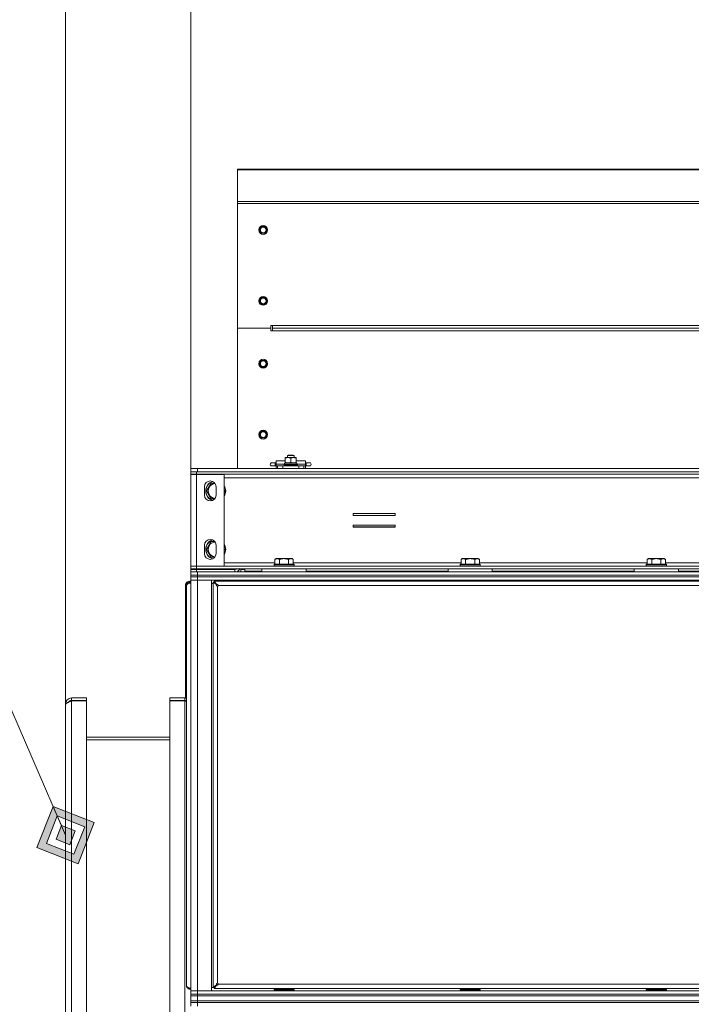
# Model space of a CAD drawing. Units: millimetres. Extents: x 0 to 29931, y -7 to 21000.
# Drawn here: x 16470 to 17275, y 16922 to 18102 of the extents above; entities that cross this region are included whole.
import ezdxf

# ---------------------------------------------------------------- set-up
doc = ezdxf.new("R2010")
doc.units = ezdxf.units.MM
doc.linetypes.add('K5LT_THIN', pattern=[0])
for name, color, linetype, true_color in [('DIM', 6, 'Continuous', 0xff00ff), ('FOR', 7, 'Continuous', 0xffffff), ('R', 1, 'Continuous', 0xff0000), ('WELDING', 7, 'Continuous', 0xffffff)]:
    doc.layers.add(name, color=color, linetype=linetype, true_color=true_color)

msp = doc.modelspace()

# ---------------------------------------------------------------- hatches: boundary and pattern name
at = {"layer": 'FOR'}
h = msp.add_hatch(color=7, dxfattribs=at)
h.paths.add_polyline_path([(16539.9, 17090.5), (16559.4, 17139.8), (16510.1, 17159.3), (16490.6, 17109.9)])
h.paths.add_polyline_path([(16535, 17101.9), (16547.9, 17134.8), (16515, 17147.8), (16502.1, 17114.9)])
h.paths.add_polyline_path([(16530, 17113.4), (16536.5, 17129.8), (16520, 17136.3), (16513.5, 17119.9)])

# ---------------------------------------------------------------- linework, layer by layer
at = {"layer": 'DIM', "color": 7, "linetype": 'K5LT_THIN', "lineweight": 18}
for p, q in [((16525, 17282.2), (16525, 19352.1)), ((16675, 17564.2), (16675, 18603.3))]:
    msp.add_line(p, q, dxfattribs=at)
at = {"layer": 'FOR', "color": 7, "linetype": 'K5LT_THIN', "lineweight": 18}
for p, q in [((15602, 19252.1), (16525, 17124.9)), ((16510.1, 17159.3), (16490.6, 17109.9)), ((16515, 17147.8), (16510.1, 17159.3)), ((16559.4, 17139.8), (16510.1, 17159.3)), ((16515, 17147.8), (16502.1, 17114.9)), ((16520, 17136.3), (16515, 17147.8)), ((16547.9, 17134.8), (16515, 17147.8)), ((16520, 17136.3), (16513.5, 17119.9)), ((16536.5, 17129.8), (16520, 17136.3)), ((16530, 17113.4), (16536.5, 17129.8)), ((16535, 17101.9), (16547.9, 17134.8)), ((16539.9, 17090.5), (16559.4, 17139.8)), ((16513.5, 17119.9), (16530, 17113.4)), ((16490.6, 17109.9), (16539.9, 17090.5)), ((16502.1, 17114.9), (16535, 17101.9))]:
    msp.add_line(p, q, dxfattribs=at)
at = {"layer": 'R', "color": 7, "linetype": 'K5LT_THIN', "lineweight": 18}
for p, q in [((16731, 17922.8), (17959, 17922.8)), ((16731, 17922.8), (16731, 17921.9)), ((16731, 17921.9), (17959, 17921.9)), ((16731, 17921.9), (16731, 17884.1)), ((16731, 17884.1), (16731, 17881.8)), ((16731, 17884.1), (17959, 17884.1)), ((16731, 17881.8), (17959, 17881.8)), ((16731, 17881.8), (16731, 17732.2)), ((16758.5, 17851.9), (16757.4, 17849.9)), ((16757.4, 17849.9), (16758.5, 17847.9)), ((16759.7, 17853.9), (16758.5, 17851.9)), ((16762, 17853.9), (16759.7, 17853.9)), ((16764.3, 17853.9), (16762, 17853.9)), ((16765.5, 17851.9), (16764.3, 17853.9)), ((16766.6, 17849.9), (16765.5, 17851.9)), ((16765.5, 17847.9), (16766.6, 17849.9)), ((16758.5, 17847.9), (16759.7, 17845.9)), ((16759.7, 17845.9), (16762, 17845.9)), ((16762, 17845.9), (16764.3, 17845.9)), ((16764.3, 17845.9), (16765.5, 17847.9)), ((16758.5, 17766.9), (16757.4, 17764.9)), ((16759.7, 17768.9), (16758.5, 17766.9)), ((16762, 17768.9), (16759.7, 17768.9)), ((16764.3, 17768.9), (16762, 17768.9)), ((16765.5, 17766.9), (16764.3, 17768.9)), ((16766.6, 17764.9), (16765.5, 17766.9)), ((16757.4, 17764.9), (16758.5, 17762.9)), ((16758.5, 17762.9), (16759.7, 17760.9)), ((16759.7, 17760.9), (16762, 17760.9)), ((16762, 17760.9), (16764.3, 17760.9)), ((16764.3, 17760.9), (16765.5, 17762.9)), ((16765.5, 17762.9), (16766.6, 17764.9)), ((16731, 17732.2), (16771, 17732.2)), ((16731, 17564.2), (16731, 17732.2)), ((16731, 17732.2), (16771, 17732.2)), ((16771, 17735.3), (16771, 17732.2)), ((16773, 17735.3), (16771, 17735.3)), ((16771, 17729), (16771, 17732.2)), ((16773, 17732.2), (16773, 17735.3)), ((16773, 17735.3), (17917, 17735.3)), ((17917, 17732.2), (16773, 17732.2)), ((16773, 17729), (16773, 17732.2)), ((17917, 17732.2), (16773, 17732.2)), ((16773, 17729), (16771, 17729)), ((17917, 17729), (16773, 17729)), ((16758.5, 17691.7), (16757.4, 17689.7)), ((16757.4, 17689.7), (16758.5, 17687.7)), ((16759.7, 17693.7), (16758.5, 17691.7)), ((16758.5, 17687.7), (16759.7, 17685.7)), ((16762, 17693.7), (16759.7, 17693.7)), ((16759.7, 17685.7), (16762, 17685.7)), ((16764.3, 17693.7), (16762, 17693.7)), ((16762, 17685.7), (16764.3, 17685.7)), ((16765.5, 17691.7), (16764.3, 17693.7)), ((16764.3, 17685.7), (16765.5, 17687.7)), ((16766.6, 17689.7), (16765.5, 17691.7)), ((16765.5, 17687.7), (16766.6, 17689.7)), ((16758.5, 17606.7), (16757.4, 17604.7)), ((16757.4, 17604.7), (16758.5, 17602.7)), ((16759.7, 17608.7), (16758.5, 17606.7)), ((16758.5, 17602.7), (16759.7, 17600.7)), ((16762, 17608.7), (16759.7, 17608.7)), ((16764.3, 17608.7), (16762, 17608.7)), ((16765.5, 17606.7), (16764.3, 17608.7)), ((16764.3, 17600.7), (16765.5, 17602.7)), ((16766.6, 17604.7), (16765.5, 17606.7)), ((16765.5, 17602.7), (16766.6, 17604.7)), ((16759.7, 17600.7), (16762, 17600.7)), ((16762, 17600.7), (16764.3, 17600.7)), ((16791, 17579.6), (16792, 17580.2)), ((16791, 17577.2), (16791, 17579.6)), ((16791, 17579.6), (16797, 17579.6)), ((16792, 17580.2), (16796.5, 17580.2)), ((16796.5, 17580.2), (16798, 17580.2)), ((16797, 17579.6), (16799, 17579.6)), ((16799, 17579.6), (16798, 17580.2)), ((16799, 17577.2), (16799, 17579.6)), ((16772.5, 17571.1), (16776.5, 17571.1)), ((16772.5, 17567.2), (16776.5, 17567.2)), ((16776.5, 17571.1), (16776.5, 17567.2)), ((16776.5, 17571.1), (16777.5, 17571.1)), ((16776.5, 17567.2), (16777.5, 17567.2)), ((16777.5, 17569.2), (16777.5, 17573.2)), ((16788.5, 17573.2), (16777.5, 17573.2)), ((16777.5, 17567.2), (16777.5, 17569.2)), ((16787.6, 17569.2), (16777.5, 17569.2)), ((16777.5, 17564.2), (16777.5, 17567.2)), ((16777.5, 17567.2), (16779.3, 17567.2)), ((16779.3, 17567.2), (16785.4, 17567.2)), ((16779.3, 17564.2), (16779.3, 17567.2)), ((16785.4, 17567.2), (16804.6, 17567.2)), ((16785.4, 17564.2), (16785.4, 17567.2)), ((16787, 17568.5), (16787.2, 17568.8)), ((16787, 17567.5), (16787, 17568.5)), ((16787, 17568.5), (16795, 17568.5)), ((16787, 17567.5), (16787.2, 17567.2)), ((16787, 17567.5), (16795, 17567.5)), ((16787.2, 17568.8), (16795, 17568.8)), ((16787.6, 17570.7), (16802.4, 17570.7)), ((16787.6, 17568.8), (16787.6, 17570.7)), ((16788.5, 17576.7), (16788.5, 17577.2)), ((16788.5, 17577.2), (16791.7, 17577.2)), ((16788.5, 17571.3), (16788.5, 17576.7)), ((16788.5, 17570.7), (16788.5, 17571.3)), ((16791.7, 17577.2), (16801.5, 17577.2)), ((16795, 17571.3), (16795, 17576.7)), ((16795, 17568.8), (16802.8, 17568.8)), ((16795, 17568.5), (16803, 17568.5)), ((16795, 17567.5), (16803, 17567.5)), ((16801.5, 17577.2), (16801.5, 17576.7)), ((16801.5, 17571.3), (16801.5, 17576.7)), ((16812.5, 17573.2), (16801.5, 17573.2)), ((16801.5, 17571.3), (16801.5, 17570.7)), ((16802.4, 17568.8), (16802.4, 17570.7)), ((16812.5, 17569.2), (16802.4, 17569.2)), ((16803, 17568.5), (16802.8, 17568.8)), ((16803, 17567.5), (16802.8, 17567.2)), ((16803, 17567.5), (16803, 17568.5)), ((16804.6, 17567.2), (16810.7, 17567.2)), ((16804.6, 17564.2), (16804.6, 17567.2)), ((16810.7, 17564.2), (16810.7, 17567.2)), ((16810.7, 17567.2), (16812.5, 17567.2)), ((16812.5, 17569.2), (16812.5, 17573.2)), ((16812.5, 17571.1), (16813.5, 17571.1)), ((16812.5, 17569.2), (16812.5, 17567.2)), ((16812.5, 17564.2), (16812.5, 17567.2)), ((16812.5, 17567.2), (16813.5, 17567.2)), ((16813.5, 17571.1), (16817.5, 17571.1)), ((16813.5, 17571.1), (16813.5, 17567.2)), ((16813.5, 17567.2), (16817.5, 17567.2)), ((16817.5, 17571.1), (16817.5, 17571.1)), ((16817.5, 17567.2), (16817.5, 17567.2)), ((16675, 17560.2), (16675, 17564.2)), ((16675, 17564.2), (16683, 17564.2)), ((16675, 17560.2), (16682, 17560.2)), ((16675, 17557.2), (16675, 17560.2)), ((16682, 17557.2), (16675, 17557.2)), ((16675, 17557.2), (16675, 17557)), ((16675, 17447.2), (16675, 17557)), ((16675, 17557), (16682, 17557)), ((16676, 17557), (16676, 17557.2)), ((16682, 17557.2), (16682, 17560.2)), ((16682, 17560.2), (18008, 17560.2)), ((16682, 17557.2), (16682, 17557)), ((16682, 17557.2), (18008, 17557.2)), ((16682, 17557), (16715, 17557)), ((16682, 17557), (16682, 17447.2)), ((16683, 17564.2), (18007, 17564.2)), ((16683, 17560.2), (16683, 17564.2)), ((16683, 17560.2), (18007, 17560.2)), ((16715, 17557), (16715, 17447.2)), ((16694, 17537.2), (16699.5, 17546.7)), ((16699.5, 17546.7), (16703.9, 17546.7)), ((16715, 17553.1), (17975, 17553.1)), ((16691.5, 17532.2), (16691.5, 17542.2)), ((16699.5, 17527.7), (16694, 17537.2)), ((16705.5, 17542.2), (16705.5, 17532.2)), ((16715, 17538.8), (16716, 17537.2)), ((16703.9, 17527.7), (16699.5, 17527.7)), ((16869.7, 17510.4), (16869.7, 17507.9)), ((16920.2, 17510.4), (16869.7, 17510.4)), ((16869.7, 17507.9), (16920.2, 17507.9)), ((16920.2, 17507.9), (16920.2, 17510.4)), ((16869.7, 17496.4), (16869.7, 17493.9)), ((16920.2, 17496.4), (16869.7, 17496.4)), ((16920.2, 17493.9), (16920.2, 17496.4)), ((16920.2, 17494.2), (16869.7, 17494.2)), ((16869.7, 17493.9), (16920.2, 17493.9)), ((16691.5, 17462.2), (16691.5, 17472.2)), ((16694, 17467.2), (16699.5, 17476.7)), ((16699.5, 17476.7), (16703.9, 17476.7)), ((16705.5, 17472.2), (16705.5, 17462.2)), ((16699.5, 17457.7), (16694, 17467.2)), ((16715, 17468.8), (16716, 17467.2)), ((16703.9, 17457.7), (16699.5, 17457.7)), ((16715, 17451.1), (16776, 17451.1)), ((16775.3, 17449.7), (16775, 17449.3)), ((16775, 17447.5), (16775, 17449.3)), ((16775, 17449.3), (16799, 17449.3)), ((16775.3, 17449.7), (16798.7, 17449.7)), ((16777.5, 17456.2), (16776, 17455.1)), ((16776, 17449.7), (16776, 17455.1)), ((16777.5, 17456.2), (16778.7, 17456.2)), ((16778.7, 17456.2), (16787, 17456.2)), ((16781.5, 17449.7), (16781.5, 17455.1)), ((16787, 17456.2), (16795.2, 17456.2)), ((16792.5, 17449.7), (16792.5, 17455.1)), ((16795.2, 17456.2), (16796.5, 17456.2)), ((16796.5, 17456.2), (16798, 17455.1)), ((16798, 17449.7), (16798, 17455.1)), ((16798, 17451.1), (16999.2, 17451.1)), ((16798.7, 17449.7), (16799, 17449.3)), ((16799, 17447.5), (16799, 17449.3)), ((16998.5, 17449.7), (16998.2, 17449.3)), ((16998.2, 17447.5), (16998.2, 17449.3)), ((16998.2, 17449.3), (17022.2, 17449.3)), ((16998.5, 17449.7), (17021.9, 17449.7)), ((17000.7, 17456.2), (16999.2, 17455.1)), ((16999.2, 17449.7), (16999.2, 17455.1)), ((17000.7, 17456.2), (17001.9, 17456.2)), ((17001.9, 17456.2), (17010.2, 17456.2)), ((17004.7, 17449.7), (17004.7, 17455.1)), ((17010.2, 17456.2), (17018.4, 17456.2)), ((17015.7, 17449.7), (17015.7, 17455.1)), ((17018.4, 17456.2), (17019.7, 17456.2)), ((17019.7, 17456.2), (17021.2, 17455.1)), ((17021.2, 17449.7), (17021.2, 17455.1)), ((17021.2, 17451.1), (17222.4, 17451.1)), ((17021.9, 17449.7), (17022.2, 17449.3)), ((17022.2, 17447.5), (17022.2, 17449.3)), ((17221.7, 17449.7), (17221.4, 17449.3)), ((17221.4, 17447.5), (17221.4, 17449.3)), ((17221.4, 17449.3), (17245.4, 17449.3)), ((17221.7, 17449.7), (17245.1, 17449.7)), ((17223.9, 17456.2), (17222.4, 17455.1)), ((17222.4, 17449.7), (17222.4, 17455.1)), ((17223.9, 17456.2), (17225.1, 17456.2)), ((17225.1, 17456.2), (17233.4, 17456.2)), ((17227.9, 17449.7), (17227.9, 17455.1)), ((17233.4, 17456.2), (17241.6, 17456.2)), ((17238.9, 17449.7), (17238.9, 17455.1)), ((17241.6, 17456.2), (17242.9, 17456.2)), ((17242.9, 17456.2), (17244.4, 17455.1)), ((17244.4, 17449.7), (17244.4, 17455.1)), ((17244.4, 17451.1), (17445.6, 17451.1)), ((17245.1, 17449.7), (17245.4, 17449.3)), ((17245.4, 17447.5), (17245.4, 17449.3)), ((16682, 17447.2), (16675, 17447.2)), ((16675, 17447.2), (16682, 17447.2)), ((16675, 17447.2), (16675, 17444.1)), ((16675, 17447.2), (16675, 17447.2)), ((16682, 17444.1), (16675, 17444.1)), ((16675, 17443.2), (16675, 17444.1)), ((16682, 17443.2), (16675, 17443.2)), ((16675, 17443.2), (16682, 17443.2)), ((16675, 17443.2), (16675, 17440.2)), ((16675, 17443.2), (16675, 17443.2)), ((16675, 17440.2), (16683, 17440.2)), ((16675, 17436.2), (16675, 17440.2)), ((16683, 17436.2), (16675, 17436.2)), ((16675, 17434.2), (16675, 17436.2)), ((16675, 17436.2), (16683, 17436.2)), ((16676, 17443.2), (16676, 17443.2)), ((16715, 17447.2), (16682, 17447.2)), ((16682, 17447.2), (16682, 17444.1)), ((16682, 17447.2), (18008, 17447.2)), ((16682, 17447.2), (16682, 17447.2)), ((16682, 17444.1), (16682, 17443.2)), ((16682, 17444.1), (18008, 17444.1)), ((16728, 17443.2), (16682, 17443.2)), ((16682, 17443.2), (16682, 17440.2)), ((16728, 17443.2), (16682, 17443.2)), ((16683, 17440.2), (18007, 17440.2)), ((16683, 17436.2), (16683, 17440.2)), ((16683, 17436.2), (18007, 17436.2)), ((16683, 17436.2), (18007, 17436.2)), ((16683, 17434.2), (16683, 17436.2)), ((16728, 17444.1), (16728, 17443.2)), ((16728, 17443.2), (16728, 17440.2)), ((16735, 17443.2), (16735, 17444.1)), ((16735, 17440.2), (16735, 17443.2)), ((16735, 17443.2), (16738, 17443.2)), ((16735, 17443.2), (16740, 17443.2)), ((16738, 17443.2), (16738, 17444.1)), ((16740, 17441.2), (16740, 17444.1)), ((16740, 17441.2), (16760.5, 17441.2)), ((16760.5, 17444.1), (16760.5, 17440.2)), ((16813.5, 17444.1), (16760.5, 17444.1)), ((16813.5, 17440.2), (16760.5, 17440.2)), ((16775, 17447.5), (16775.3, 17447.2)), ((16775, 17447.5), (16799, 17447.5)), ((16799, 17447.5), (16798.7, 17447.2)), ((16813.5, 17444.1), (16813.5, 17440.2)), ((16813.5, 17441.2), (16983.7, 17441.2)), ((16983.7, 17444.1), (16983.7, 17440.2)), ((17036.7, 17444.1), (16983.7, 17444.1)), ((17036.7, 17440.2), (16983.7, 17440.2)), ((16998.2, 17447.5), (16998.5, 17447.2)), ((16998.2, 17447.5), (17022.2, 17447.5)), ((17022.2, 17447.5), (17021.9, 17447.2)), ((17036.7, 17444.1), (17036.7, 17440.2)), ((17036.7, 17441.2), (17206.9, 17441.2)), ((17206.9, 17444.1), (17206.9, 17440.2)), ((17259.9, 17444.1), (17206.9, 17444.1)), ((17259.9, 17440.2), (17206.9, 17440.2)), ((17221.4, 17447.5), (17221.7, 17447.2)), ((17221.4, 17447.5), (17245.4, 17447.5)), ((17245.4, 17447.5), (17245.1, 17447.2)), ((17259.9, 17444.1), (17259.9, 17440.2)), ((17259.9, 17441.2), (17430.1, 17441.2)), ((16668.9, 17425.3), (16668.7, 17424.6)), ((16668.7, 17424.8), (16668.7, 17424.8)), ((16670.7, 17427.2), (16668.9, 17425.3)), ((16673.6, 17427.9), (16670.7, 17427.2)), ((16673.8, 17429.2), (16673.8, 17428)), ((16673.8, 17429.2), (16675, 17429.2)), ((16683, 17434.2), (16675, 17434.2)), ((16675, 17434.2), (16683, 17434.2)), ((16675, 17434.2), (16675, 17430.2)), ((16683, 17430.2), (16675, 17430.2)), ((16675, 16938.2), (16675, 17430.2)), ((16675, 17430.2), (16683, 17430.2)), ((16683, 17434.2), (18007, 17434.2)), ((16683, 17434.2), (16683, 17430.2)), ((18007, 17434.2), (16683, 17434.2)), ((16683, 17430.2), (16683, 16938.2)), ((16683, 17430.2), (16700, 17430.2)), ((18007, 17430.2), (16683, 17430.2)), ((16700, 17430.2), (16700, 16938.2)), ((16702, 17426.2), (16700, 17426.2)), ((16702, 17428), (16702, 16942.3)), ((16706.3, 17424.6), (16702, 17428)), ((16702, 17428), (16703.2, 17428)), ((17986.8, 17429.2), (16703.2, 17429.2)), ((16703.2, 17428), (16703.2, 17429.2)), ((16703.2, 17429.2), (16706.5, 17424.8)), ((16703.2, 17428), (16706.5, 17424.6)), ((16706.5, 17424.6), (16703.2, 17428)), ((16706.3, 17424.6), (16706.5, 17424.6)), ((16706.5, 17424.8), (16706.5, 17424.6)), ((16781, 17429.2), (16781, 17430.2)), ((16793, 17429.2), (16793, 17430.2)), ((17004.2, 17429.2), (17004.2, 17430.2)), ((17016.2, 17429.2), (17016.2, 17430.2)), ((17227.4, 17429.2), (17227.4, 17430.2)), ((17239.4, 17429.2), (17239.4, 17430.2)), ((16668.6, 17423.9), (16668.7, 17423.9)), ((16668.6, 17422.9), (16668.6, 17423.9)), ((16668.6, 17289.1), (16668.6, 17422.9)), ((16669.8, 17422.9), (16669.9, 17422.9)), ((16669.8, 17422), (16669.8, 17422.9)), ((16669.8, 16946.3), (16669.8, 17422)), ((16669.9, 17423.8), (16669.9, 17423.8)), ((16707.2, 17422.9), (16707.2, 16947.3)), ((17981.8, 17423.9), (16708.2, 17423.9)), ((16550, 17289.2), (16532, 17289.2)), ((16532, 17289.2), (16532, 17286.2)), ((16550, 17286.2), (16532, 17286.2)), ((16532, 17285.8), (16532, 15792.5)), ((16532, 17285.8), (16550, 17285.8)), ((16550, 17289.2), (16550, 17286.2)), ((16550, 17285.8), (16550, 15792.5)), ((16668, 17289.2), (16650, 17289.2)), ((16650, 17289.2), (16650, 17286.2)), ((16668, 17286.2), (16650, 17286.2)), ((16650, 17285.8), (16668, 17285.8)), ((16650, 15792.5), (16650, 17285.8)), ((16668, 17289.2), (16668, 17286.2)), ((16668, 15792.5), (16668, 17285.8)), ((16668.6, 17285.5), (16668.6, 17286.1)), ((16525, 17282.2), (16525, 17246.2)), ((16525.4, 17282.2), (16525, 17282.2)), ((16525, 15797.2), (16525, 17281.1)), ((16550, 17242.2), (16650, 17242.2)), ((16650, 17239.2), (16550, 17239.2)), ((16669.8, 16945.3), (16669.8, 16946.3)), ((16669.8, 16945.3), (16669.9, 16945.3)), ((16669.9, 16944.5), (16669.9, 16944.5)), ((16700, 16942.2), (16703.2, 16942.2)), ((16702, 16942.3), (16706.3, 16945.7)), ((16703.2, 16942.3), (16702, 16942.3)), ((16706.5, 16945.7), (16703.2, 16942.3)), ((16703.2, 16942.3), (16706.5, 16945.7)), ((16706.5, 16945.5), (16703.2, 16941.2)), ((16703.2, 16941.2), (16703.2, 16942.3)), ((16703.2, 16941.2), (17986.8, 16941.2)), ((16706.3, 16945.7), (16706.5, 16945.7)), ((16706.5, 16945.5), (16706.5, 16945.7)), ((16708.2, 16946.3), (17981.8, 16946.3)), ((16781, 16941.2), (16781, 16939.7)), ((16793, 16941.2), (16793, 16939.7)), ((17000.7, 16941.2), (17000.7, 16939.7)), ((17010.2, 16941.2), (17010.2, 16939.7)), ((17019.7, 16941.2), (17019.7, 16939.7)), ((17223.9, 16941.2), (17223.9, 16939.7)), ((17233.4, 16941.2), (17233.4, 16939.7)), ((17242.9, 16941.2), (17242.9, 16939.7)), ((16675, 16938.2), (16683, 16938.2)), ((16675, 16934.2), (16675, 16938.2)), ((16683, 16938.2), (16675, 16938.2)), ((16675, 16932.2), (16675, 16934.2)), ((16675, 16934.2), (16683, 16934.2)), ((16683, 16934.2), (16675, 16934.2)), ((16683, 16932.2), (16675, 16932.2)), ((16675, 16926.2), (16675, 16932.2)), ((16675, 16932.2), (16683, 16932.2)), ((16683, 16934.2), (16683, 16938.2)), ((16700, 16938.2), (16683, 16938.2)), ((16683, 16938.2), (18007, 16938.2)), ((16683, 16934.2), (18007, 16934.2)), ((16683, 16932.2), (16683, 16934.2)), ((16683, 16934.2), (18007, 16934.2)), ((16683, 16932.2), (18007, 16932.2)), ((16683, 16932.2), (18007, 16932.2)), ((16683, 16926.2), (16683, 16932.2)), ((16775, 16939.3), (16775.2, 16939.7)), ((16775, 16938.2), (16775, 16939.3)), ((16775, 16939.3), (16799, 16939.3)), ((16775.2, 16939.7), (16798.8, 16939.7)), ((16799, 16939.3), (16798.8, 16939.7)), ((16799, 16938.2), (16799, 16939.3)), ((16998.2, 16939.3), (16998.4, 16939.7)), ((16998.2, 16939.3), (16998.2, 16938.2)), ((17022.2, 16939.3), (16998.2, 16939.3)), ((17022, 16939.7), (16998.4, 16939.7)), ((17022.2, 16939.3), (17022, 16939.7)), ((17022.2, 16939.3), (17022.2, 16938.2)), ((17221.4, 16939.3), (17221.6, 16939.7)), ((17221.4, 16939.3), (17221.4, 16938.2)), ((17245.4, 16939.3), (17221.4, 16939.3)), ((17245.2, 16939.7), (17221.6, 16939.7)), ((17245.4, 16939.3), (17245.2, 16939.7)), ((17245.4, 16939.3), (17245.4, 16938.2)), ((16675, 16924.2), (16675, 16926.2)), ((16675, 16926.2), (16683, 16926.2)), ((16683, 16926.2), (16675, 16926.2)), ((16675, 16924.2), (16683, 16924.2)), ((16675, 16924.2), (16675, 16920.1)), ((16683, 16924.2), (16675, 16924.2)), ((16683, 16926.2), (18007, 16926.2)), ((16683, 16924.2), (16683, 16926.2)), ((16683, 16926.2), (18007, 16926.2)), ((16683, 16924.2), (16683, 16920.1)), ((18007, 16924.2), (16683, 16924.2)), ((16683, 16924.2), (18007, 16924.2))]:
    msp.add_line(p, q, dxfattribs=at)
for centre, radius in [((16762, 17849.9), 5.25), ((16762, 17849.9), 3.46), ((16762, 17764.9), 5.25), ((16762, 17764.9), 3.46), ((16762, 17689.7), 5.25), ((16762, 17689.7), 3.46), ((16762, 17604.7), 5.25), ((16762, 17604.7), 3.46)]:
    msp.add_circle(centre, radius, dxfattribs=at)
for centre, radius, start, end in [((16762, 17849.9), 4, 150, 180), ((16762, 17849.9), 4, 180, 210), ((16762, 17849.9), 4, 90, 150), ((16762, 17849.9), 4, 30, 90), ((16762, 17849.9), 4, 330, 30), ((16762, 17849.9), 4, 210, 270), ((16762, 17849.9), 4, 270, 330), ((16762, 17764.9), 4, 150, 180), ((16762, 17764.9), 4, 90, 150), ((16762, 17764.9), 4, 30, 90), ((16762, 17764.9), 4, 330, 30), ((16762, 17764.9), 4, 180, 210), ((16762, 17764.9), 4, 210, 270), ((16762, 17764.9), 4, 270, 330), ((16762, 17689.7), 4, 150, 180), ((16762, 17689.7), 4, 180, 210), ((16762, 17689.7), 4, 90, 150), ((16762, 17689.7), 4, 210, 270), ((16762, 17689.7), 4, 30, 90), ((16762, 17689.7), 4, 270, 330), ((16762, 17689.7), 4, 330, 30), ((16762, 17604.7), 4, 150, 180), ((16762, 17604.7), 4, 180, 210), ((16762, 17604.7), 4, 90, 150), ((16762, 17604.7), 4, 210, 270), ((16762, 17604.7), 4, 30, 90), ((16762, 17604.7), 4, 270, 330), ((16762, 17604.7), 4, 330, 30), ((16772.5, 17569.2), 2, 89.9995, 270.0005), ((16817.5, 17569.2), 2, 269.9995, 90.0005), ((16698.5, 17542.2), 7, 0, 180), ((16705, 17537.2), 12, 107.9571, 252.0429), ((16705, 17537.2), 11.8, 107.0363, 252.9637), ((16705, 17537.2), 8.97, 94.5817, 265.4183), ((16705, 17537.2), 12, 326.4427, 33.5573), ((16705, 17537.2), 11.8, 327.7296, 32.2704), ((16698.5, 17532.2), 7, 180, 0), ((16698.5, 17472.2), 7, 0, 180), ((16705, 17467.2), 12, 107.9571, 252.0429), ((16705, 17467.2), 11.8, 107.0363, 252.9637), ((16705, 17467.2), 8.97, 94.5817, 265.4183), ((16705, 17467.2), 12, 326.4427, 33.5573), ((16705, 17467.2), 11.8, 327.7296, 32.2704), ((16698.5, 17462.2), 7, 180, 0), ((16728, 17447.2), 7, 270, 334.6231), ((16728, 17447.2), 4, 270, 311.4096), ((16673.8, 17423.9), 5.2, 170.3769, 180), ((16673.8, 17423.9), 5.2, 90, 170.3769), ((16675, 17422.9), 5.2, 90, 170.3769), ((16675, 17422.9), 5.2, 170.3769, 180), ((16707.2, 17423.9), 1, 270, 0), ((16532, 17282.2), 7, 90, 180), ((16532, 17282.2), 4, 90, 147.7099), ((16668, 17282.2), 7, 75.0994, 90), ((16668, 17282.2), 4, 63.2563, 90), ((16675, 16945.3), 5.2, 180, 189.6231), ((16675, 16945.3), 5.2, 189.6231, 270), ((16707.2, 16946.3), 1, 0, 90)]:
    msp.add_arc(centre, radius, start, end, dxfattribs=at)
msp.add_ellipse((16675, 17422.9), major_axis=(5.2, 0), ratio=0.769231, start_param=1.570796, end_param=2.973639, dxfattribs=at)
at = {"layer": 'WELDING', "color": 7, "linetype": 'K5LT_THIN', "lineweight": 18}
for p, q in [((16772.5, 17571.1), (16772.5, 17571.1)), ((16772.5, 17567.2), (16772.5, 17567.2)), ((16716, 17537.2), (16715, 17535.5)), ((16716, 17467.2), (16715, 17465.5)), ((16668, 17285.8), (16668.5, 17285.6)), ((16668.5, 17285.6), (16668.5, 17285.6)), ((16668.5, 17285.6), (16668.5, 17285.6)), ((16668.5, 17285.6), (16668.5, 17285.6)), ((16668.5, 17285.6), (16668.6, 17285.5)), ((16668.6, 17285.5), (16668.8, 17285.5)), ((16668.8, 17285.5), (16668.9, 17285.4)), ((16668.9, 17285.4), (16668.9, 17285.4)), ((16668.9, 17285.4), (16668.9, 17285.4)), ((16668.9, 17285.4), (16669, 17285.4)), ((16669, 17285.4), (16669.1, 17285.3)), ((16669.1, 17285.3), (16669.2, 17285.3)), ((16669.2, 17285.3), (16669.4, 17285.2)), ((16669.4, 17285.2), (16669.4, 17285.2)), ((16669.4, 17285.2), (16669.4, 17285.2)), ((16669.4, 17285.2), (16669.4, 17285.2)), ((16669.4, 17285.2), (16669.5, 17285.1)), ((16669.5, 17285.1), (16669.7, 17285.1)), ((16669.7, 17285.1), (16669.8, 17285))]:
    msp.add_line(p, q, dxfattribs=at)
for points, knots in [([(16791.7, 17577.2), (16791.5, 17577.2), (16791.1, 17577.2), (16790.3, 17577.1), (16789.4, 17577), (16788.8, 17576.8), (16788.5, 17576.7)], [0, 0, 0, 0, 1.435245, 2.875908, 4.882889, 7, 7, 7, 7]), ([(16788.5, 17571.3), (16788.9, 17571.2), (16789.4, 17571), (16790.1, 17570.9), (16790.7, 17570.8), (16791.2, 17570.8), (16791.6, 17570.7), (16791.7, 17570.7)], [0, 0, 0, 0, 2.763221, 4.094984, 5.429703, 6.74369, 8, 8, 8, 8]), ([(16791.7, 17570.7), (16792, 17570.7), (16792.4, 17570.8), (16793.1, 17570.8), (16793.9, 17571), (16794.6, 17571.2), (16795, 17571.3)], [0, 0, 0, 0, 1.408334, 2.699716, 4.347771, 7, 7, 7, 7]), ([(16795, 17576.7), (16794.6, 17576.8), (16794, 17577), (16793.2, 17577.1), (16792.6, 17577.2), (16792.2, 17577.2), (16791.9, 17577.2), (16791.7, 17577.2)], [0, 0, 0, 0, 3.21606, 4.562169, 5.85444, 7.091223, 8, 8, 8, 8]), ([(16801.5, 17576.7), (16801.2, 17576.8), (16800.9, 17576.9), (16800.3, 17577), (16799.9, 17577.1), (16799.4, 17577.2), (16798.8, 17577.2), (16798.3, 17577.3), (16797.9, 17577.2), (16797.6, 17577.2), (16797.2, 17577.2), (16796.8, 17577.1), (16796.3, 17577), (16795.7, 17576.9), (16795.2, 17576.7), (16795, 17576.7)], [0, 0, 0, 0, 2.088667, 2.71691, 4.09158, 5.269184, 6.530032, 8.002242, 8.778571, 9.697781, 10.615939, 11.535476, 12.447686, 14.229245, 16, 16, 16, 16]), ([(16795, 17571.3), (16795.4, 17571.2), (16795.9, 17571), (16796.6, 17570.9), (16797.2, 17570.8), (16797.7, 17570.8), (16798.1, 17570.7), (16798.2, 17570.7)], [0, 0, 0, 0, 2.763221, 4.094984, 5.429703, 6.74369, 8, 8, 8, 8]), ([(16798.2, 17570.7), (16798.4, 17570.7), (16798.8, 17570.8), (16799.4, 17570.8), (16800.3, 17571), (16801, 17571.2), (16801.5, 17571.3)], [0, 0, 0, 0, 1.168741, 2.328002, 3.738791, 7, 7, 7, 7]), ([(16776, 17455.1), (16776.2, 17455.3), (16776.5, 17455.5), (16776.9, 17455.7), (16777.3, 17455.9), (16777.8, 17456), (16778.2, 17456.1), (16778.5, 17456.1), (16778.7, 17456.2), (16778.7, 17456.2)], [0, 0, 0, 0, 2.066603, 3.173746, 5.147824, 6.604769, 8.158967, 9.382212, 10, 10, 10, 10]), ([(16778.7, 17456.2), (16778.9, 17456.2), (16779.1, 17456.1), (16779.5, 17456.1), (16780, 17456), (16780.4, 17455.8), (16780.9, 17455.5), (16781.3, 17455.3), (16781.5, 17455.1)], [0, 0, 0, 0, 1.223859, 2.39982, 3.845706, 5.448847, 6.557806, 9, 9, 9, 9]), ([(16781.5, 17455.1), (16781.6, 17455.2), (16781.9, 17455.3), (16782.5, 17455.5), (16783.3, 17455.7), (16784.2, 17455.9), (16785, 17456), (16785.5, 17456.1), (16786, 17456.1), (16786.3, 17456.1), (16786.7, 17456.1), (16786.9, 17456.2), (16787, 17456.2)], [0, 0, 0, 0, 1.445393, 3.758023, 7.226967, 11.441055, 14.080791, 16.720528, 18.040396, 19.360264, 20.680132, 22, 22, 22, 22]), ([(16787, 17456.2), (16787.1, 17456.2), (16787.4, 17456.1), (16787.8, 17456.1), (16788.2, 17456.1), (16788.8, 17456), (16789.4, 17455.9), (16790.4, 17455.8), (16791.2, 17455.6), (16792, 17455.3), (16792.3, 17455.2), (16792.5, 17455.1)], [0, 0, 0, 0, 1.619608, 3.239216, 4.858824, 6.478431, 9.606212, 12.733992, 17.553195, 19.776598, 22, 22, 22, 22]), ([(16792.5, 17455.1), (16792.7, 17455.3), (16793, 17455.5), (16793.4, 17455.7), (16793.8, 17455.9), (16794.3, 17456), (16794.7, 17456.1), (16795, 17456.1), (16795.2, 17456.2), (16795.2, 17456.2)], [0, 0, 0, 0, 2.066603, 3.173746, 5.147824, 6.604769, 8.158967, 9.382212, 10, 10, 10, 10]), ([(16795.2, 17456.2), (16795.4, 17456.2), (16795.6, 17456.1), (16796, 17456.1), (16796.5, 17456), (16796.9, 17455.8), (16797.4, 17455.5), (16797.8, 17455.3), (16798, 17455.1)], [0, 0, 0, 0, 1.223859, 2.39982, 3.845706, 5.448847, 6.557806, 9, 9, 9, 9]), ([(16999.2, 17455.1), (16999.4, 17455.3), (16999.7, 17455.5), (17000.1, 17455.7), (17000.5, 17455.9), (17001, 17456), (17001.4, 17456.1), (17001.7, 17456.1), (17001.9, 17456.2), (17001.9, 17456.2)], [0, 0, 0, 0, 2.066603, 3.173746, 5.147824, 6.604769, 8.158967, 9.382212, 10, 10, 10, 10]), ([(17001.9, 17456.2), (17002.1, 17456.2), (17002.3, 17456.1), (17002.7, 17456.1), (17003.2, 17456), (17003.6, 17455.8), (17004.1, 17455.5), (17004.5, 17455.3), (17004.7, 17455.1)], [0, 0, 0, 0, 1.223859, 2.39982, 3.845706, 5.448847, 6.557806, 9, 9, 9, 9]), ([(17004.7, 17455.1), (17004.8, 17455.2), (17005.1, 17455.3), (17005.7, 17455.5), (17006.5, 17455.7), (17007.4, 17455.9), (17008.2, 17456), (17008.7, 17456.1), (17009.2, 17456.1), (17009.5, 17456.1), (17009.9, 17456.1), (17010.1, 17456.2), (17010.2, 17456.2)], [0, 0, 0, 0, 1.445393, 3.758023, 7.226967, 11.441055, 14.080791, 16.720528, 18.040396, 19.360264, 20.680132, 22, 22, 22, 22]), ([(17010.2, 17456.2), (17010.3, 17456.2), (17010.6, 17456.1), (17011, 17456.1), (17011.4, 17456.1), (17012, 17456), (17012.6, 17455.9), (17013.6, 17455.8), (17014.4, 17455.6), (17015.2, 17455.3), (17015.5, 17455.2), (17015.7, 17455.1)], [0, 0, 0, 0, 1.619608, 3.239216, 4.858824, 6.478431, 9.606212, 12.733992, 17.553195, 19.776598, 22, 22, 22, 22]), ([(17015.7, 17455.1), (17015.9, 17455.3), (17016.2, 17455.5), (17016.6, 17455.7), (17017, 17455.9), (17017.5, 17456), (17017.9, 17456.1), (17018.2, 17456.1), (17018.4, 17456.2), (17018.4, 17456.2)], [0, 0, 0, 0, 2.066603, 3.173746, 5.147824, 6.604769, 8.158967, 9.382212, 10, 10, 10, 10]), ([(17018.4, 17456.2), (17018.6, 17456.2), (17018.8, 17456.1), (17019.2, 17456.1), (17019.7, 17456), (17020.1, 17455.8), (17020.6, 17455.5), (17021, 17455.3), (17021.2, 17455.1)], [0, 0, 0, 0, 1.223859, 2.39982, 3.845706, 5.448847, 6.557806, 9, 9, 9, 9]), ([(17222.4, 17455.1), (17222.6, 17455.3), (17222.9, 17455.5), (17223.3, 17455.7), (17223.7, 17455.9), (17224.2, 17456), (17224.6, 17456.1), (17224.9, 17456.1), (17225.1, 17456.2), (17225.1, 17456.2)], [0, 0, 0, 0, 2.066603, 3.173746, 5.147824, 6.604769, 8.158967, 9.382212, 10, 10, 10, 10]), ([(17225.1, 17456.2), (17225.3, 17456.2), (17225.5, 17456.1), (17225.9, 17456.1), (17226.4, 17456), (17226.8, 17455.8), (17227.3, 17455.5), (17227.7, 17455.3), (17227.9, 17455.1)], [0, 0, 0, 0, 1.223859, 2.39982, 3.845706, 5.448847, 6.557806, 9, 9, 9, 9]), ([(17227.9, 17455.1), (17228, 17455.2), (17228.3, 17455.3), (17228.9, 17455.5), (17229.7, 17455.7), (17230.6, 17455.9), (17231.4, 17456), (17231.9, 17456.1), (17232.4, 17456.1), (17232.7, 17456.1), (17233.1, 17456.1), (17233.3, 17456.2), (17233.4, 17456.2)], [0, 0, 0, 0, 1.445393, 3.758023, 7.226967, 11.441055, 14.080791, 16.720528, 18.040396, 19.360264, 20.680132, 22, 22, 22, 22]), ([(17233.4, 17456.2), (17233.5, 17456.2), (17233.8, 17456.1), (17234.2, 17456.1), (17234.6, 17456.1), (17235.2, 17456), (17235.8, 17455.9), (17236.8, 17455.8), (17237.6, 17455.6), (17238.4, 17455.3), (17238.7, 17455.2), (17238.9, 17455.1)], [0, 0, 0, 0, 1.619608, 3.239216, 4.858824, 6.478431, 9.606212, 12.733992, 17.553195, 19.776598, 22, 22, 22, 22]), ([(17238.9, 17455.1), (17239.1, 17455.3), (17239.4, 17455.5), (17239.8, 17455.7), (17240.2, 17455.9), (17240.7, 17456), (17241.1, 17456.1), (17241.4, 17456.1), (17241.6, 17456.2), (17241.6, 17456.2)], [0, 0, 0, 0, 2.066603, 3.173746, 5.147824, 6.604769, 8.158967, 9.382212, 10, 10, 10, 10]), ([(17241.6, 17456.2), (17241.8, 17456.2), (17242, 17456.1), (17242.4, 17456.1), (17242.9, 17456), (17243.3, 17455.8), (17243.8, 17455.5), (17244.2, 17455.3), (17244.4, 17455.1)], [0, 0, 0, 0, 1.223859, 2.39982, 3.845706, 5.448847, 6.557806, 9, 9, 9, 9]), ([(16668.7, 17424.6), (16668.7, 17424.6), (16668.7, 17424.5), (16668.7, 17424.3), (16668.7, 17424.2), (16668.7, 17424), (16668.7, 17423.9), (16668.7, 17423.7), (16668.7, 17423.6), (16668.7, 17423.4), (16668.7, 17423.3), (16668.7, 17423.2), (16668.6, 17423.1), (16668.6, 17423), (16668.6, 17423), (16668.6, 17423), (16668.6, 17422.9), (16668.6, 17422.9)], [0, 0, 0, 0, 1.504505, 2.81434, 3.972756, 5.153591, 6.361741, 7.555487, 8.761047, 9.978755, 11.210245, 12.448996, 13.683637, 14.911265, 16.210718, 17.240384, 18, 18, 18, 18]), ([(16707.2, 17422.9), (16707.1, 17422.9), (16707, 17423), (16706.8, 17423), (16706.6, 17423.1), (16706.5, 17423.2), (16706.3, 17423.3), (16706.2, 17423.4), (16706.1, 17423.5), (16706.1, 17423.7), (16706, 17423.8), (16706, 17424), (16706, 17424.1), (16706.1, 17424.3), (16706.2, 17424.4), (16706.2, 17424.5), (16706.3, 17424.6), (16706.3, 17424.6)], [0, 0, 0, 0, 1.470866, 2.756302, 3.913126, 5.112062, 6.359704, 7.595701, 8.829867, 10.050416, 11.257472, 12.455125, 13.649414, 14.853025, 16.044355, 17.09644, 18, 18, 18, 18]), ([(16707.2, 17422.9), (16707.1, 17422.9), (16707, 17423), (16706.9, 17423), (16706.8, 17423.1), (16706.6, 17423.2), (16706.5, 17423.3), (16706.4, 17423.4), (16706.4, 17423.6), (16706.3, 17423.7), (16706.3, 17423.9), (16706.3, 17424), (16706.3, 17424.2), (16706.4, 17424.4), (16706.4, 17424.5), (16706.5, 17424.6), (16706.5, 17424.6)], [0, 0, 0, 0, 1.431968, 2.683968, 3.812303, 4.983484, 6.206496, 7.424194, 8.64762, 9.864829, 11.074261, 12.279315, 13.489232, 14.680729, 15.853079, 17, 17, 17, 17]), ([(16706.5, 17424.8), (16706.6, 17424.9), (16706.7, 17425), (16706.8, 17425), (16707, 17425.1), (16707.1, 17425.1), (16707.3, 17425.1), (16707.4, 17425.1), (16707.6, 17425), (16707.7, 17425), (16707.8, 17424.8), (16708, 17424.7), (16708.1, 17424.6), (16708.1, 17424.4), (16708.2, 17424.2), (16708.2, 17424.1), (16708.2, 17424), (16708.2, 17423.9)], [0, 0, 0, 0, 1.504505, 2.81434, 3.972756, 5.153591, 6.361741, 7.555487, 8.761047, 9.978755, 11.210245, 12.448996, 13.683637, 14.911265, 16.210718, 17.240384, 18, 18, 18, 18]), ([(16706.5, 17424.6), (16706.6, 17424.7), (16706.7, 17424.7), (16706.8, 17424.8), (16707, 17424.8), (16707.2, 17424.8), (16707.3, 17424.8), (16707.5, 17424.8), (16707.6, 17424.8), (16707.8, 17424.7), (16707.9, 17424.6), (16708, 17424.5), (16708.1, 17424.3), (16708.2, 17424.2), (16708.2, 17424.1), (16708.2, 17424), (16708.2, 17423.9)], [0, 0, 0, 0, 1.502176, 2.810833, 3.971347, 5.157416, 6.374463, 7.578465, 8.792784, 10.013189, 11.236206, 12.450171, 13.65881, 14.963383, 16.078753, 17, 17, 17, 17]), ([(16669.9, 17423.6), (16669.9, 17423.6), (16669.9, 17423.5), (16669.9, 17423.3), (16669.9, 17423.2), (16669.9, 17423), (16669.9, 17422.9), (16669.9, 17422.7), (16669.9, 17422.6), (16669.9, 17422.4), (16669.9, 17422.3), (16669.9, 17422.2), (16669.8, 17422.1), (16669.8, 17422), (16669.8, 17422), (16669.8, 17422), (16669.8, 17422), (16669.8, 17422)], [0, 0, 0, 0, 1.504505, 2.81434, 3.972756, 5.153591, 6.361741, 7.555487, 8.761047, 9.978755, 11.210245, 12.448996, 13.683637, 14.911265, 16.210718, 17.240384, 18, 18, 18, 18]), ([(16669.8, 16946.3), (16669.8, 16946.3), (16669.8, 16946.3), (16669.8, 16946.3), (16669.8, 16946.2), (16669.8, 16946.1), (16669.9, 16946), (16669.9, 16945.9), (16669.9, 16945.8), (16669.9, 16945.6), (16669.9, 16945.5), (16669.9, 16945.3), (16669.9, 16945.2), (16669.9, 16945), (16669.9, 16944.9), (16669.9, 16944.8), (16669.9, 16944.7), (16669.9, 16944.7)], [0, 0, 0, 0, 1.470866, 2.756302, 3.913126, 5.112062, 6.359704, 7.595701, 8.829867, 10.050416, 11.257472, 12.455125, 13.649414, 14.853025, 16.044355, 17.09644, 18, 18, 18, 18]), ([(16669.9, 16944.7), (16669.9, 16944.5), (16670, 16944.1), (16670.3, 16943.7), (16670.6, 16943.2), (16670.9, 16942.9), (16671.3, 16942.5), (16671.7, 16942.2), (16672.2, 16942), (16672.7, 16941.7), (16673.3, 16941.6), (16673.8, 16941.4), (16674.4, 16941.4), (16674.8, 16941.3), (16675, 16941.3)], [0, 0, 0, 0, 1.524246, 2.90203, 4.109887, 5.346045, 6.557224, 7.765873, 8.963603, 10.169274, 11.337504, 12.646066, 13.851431, 15, 15, 15, 15]), ([(16706.3, 16945.7), (16706.3, 16945.7), (16706.2, 16945.8), (16706.1, 16946), (16706.1, 16946.1), (16706, 16946.3), (16706, 16946.4), (16706.1, 16946.6), (16706.1, 16946.7), (16706.2, 16946.9), (16706.3, 16947), (16706.4, 16947.1), (16706.6, 16947.2), (16706.7, 16947.3), (16706.9, 16947.3), (16707.1, 16947.3), (16707.2, 16947.3), (16707.2, 16947.3)], [0, 0, 0, 0, 1.504505, 2.81434, 3.972756, 5.153591, 6.361741, 7.555487, 8.761047, 9.978755, 11.210245, 12.448996, 13.683637, 14.911265, 16.210718, 17.240384, 18, 18, 18, 18]), ([(16706.5, 16945.7), (16706.5, 16945.7), (16706.4, 16945.8), (16706.4, 16946), (16706.3, 16946.2), (16706.3, 16946.3), (16706.3, 16946.5), (16706.3, 16946.6), (16706.4, 16946.8), (16706.5, 16946.9), (16706.6, 16947.1), (16706.7, 16947.2), (16706.8, 16947.3), (16706.9, 16947.3), (16707.1, 16947.3), (16707.2, 16947.3), (16707.2, 16947.3)], [0, 0, 0, 0, 1.502176, 2.810833, 3.971347, 5.157416, 6.374463, 7.578465, 8.792784, 10.013189, 11.236206, 12.450171, 13.65881, 14.963383, 16.078753, 17, 17, 17, 17]), ([(16708.2, 16946.3), (16708.2, 16946.3), (16708.2, 16946.1), (16708.1, 16945.9), (16708.1, 16945.8), (16708, 16945.6), (16707.9, 16945.5), (16707.8, 16945.4), (16707.6, 16945.3), (16707.5, 16945.2), (16707.3, 16945.2), (16707.2, 16945.2), (16707, 16945.2), (16706.9, 16945.2), (16706.7, 16945.3), (16706.6, 16945.4), (16706.6, 16945.5), (16706.5, 16945.5)], [0, 0, 0, 0, 1.470866, 2.756302, 3.913126, 5.112062, 6.359704, 7.595701, 8.829867, 10.050416, 11.257472, 12.455125, 13.649414, 14.853025, 16.044355, 17.09644, 18, 18, 18, 18]), ([(16708.2, 16946.3), (16708.2, 16946.3), (16708.2, 16946.2), (16708.1, 16946), (16708.1, 16945.9), (16708, 16945.8), (16707.9, 16945.7), (16707.7, 16945.6), (16707.6, 16945.5), (16707.4, 16945.5), (16707.3, 16945.5), (16707.1, 16945.5), (16706.9, 16945.5), (16706.8, 16945.5), (16706.7, 16945.6), (16706.6, 16945.7), (16706.5, 16945.7)], [0, 0, 0, 0, 1.431968, 2.683968, 3.812303, 4.983484, 6.206496, 7.424194, 8.64762, 9.864829, 11.074261, 12.279315, 13.489232, 14.680729, 15.853079, 17, 17, 17, 17])]:
    msp.add_open_spline(points, degree=3, knots=knots, dxfattribs=at)
msp.add_open_spline([(16525, 17281.1), (16525, 17281.2), (16525, 17281.4), (16525.2, 17281.8), (16525.4, 17282.1), (16525.7, 17282.4), (16526.1, 17282.8), (16526.5, 17283.1), (16527, 17283.4), (16527.6, 17283.8), (16528.3, 17284.1), (16529, 17284.5), (16529.7, 17284.8), (16530.4, 17285.1), (16531.2, 17285.5), (16531.7, 17285.7), (16532, 17285.8)], degree=3, dxfattribs=at)

doc.saveas('drawing.dxf')
